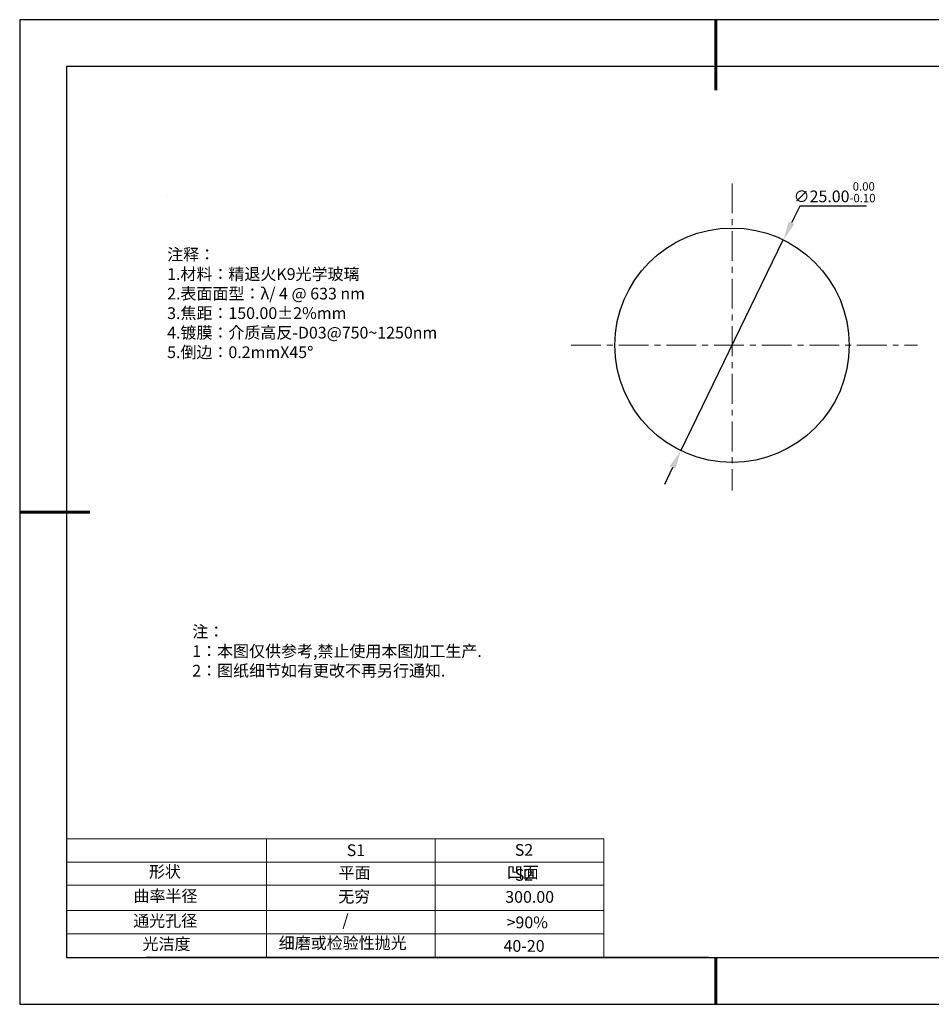
# Model space of a CAD drawing. Units: millimetres. Extents: x 0 to 297, y -2 to 208.
# Drawn here: x 0 to 194, y -2 to 208 of the extents above; entities that cross this region are included whole.
import ezdxf

# ---------------------------------------------------------------- set-up
doc = ezdxf.new("R2010")
doc.units = ezdxf.units.MM
doc.header["$PDSIZE"] = -1
doc.linetypes.add('CENTER', pattern=[10.16, 6.35, -1.27, 1.27, -1.27])
for name, color, linetype in [('1轮廓实线层', 7, 'Continuous'), ('6文字层', 3, 'Continuous'), ('细实线层', 7, 'Continuous')]:
    doc.layers.add(name, color=color, linetype=linetype)
for name, color, linetype, lineweight in [('2细线层', 4, 'Continuous', 15), ('3中心线层', 1, 'CENTER', 9), ('7标注层', 4, 'Continuous', 5), ('粗实线层', 7, 'Continuous', 25)]:
    doc.layers.add(name, color=color, linetype=linetype, lineweight=lineweight)
doc.styles.add('TH-GBD2M', font='calibri.ttf', dxfattribs={"width": 0.8, "height": 2.5})
doc.styles.add('标准', font='txt', dxfattribs={"height": 9.59})
doc.dimstyles.new('透镜标注', dxfattribs={"dimtxt": 2.5, "dimasz": 4, "dimexe": 1.25, "dimexo": 0.625, "dimtad": 1, "dimtoh": 1, "dimlfac": 0.5, "dimzin": 1, "dimdsep": 46, "dimtxsty": 'TH-GBD2M', "dimcen": 2.5, "dimclrt": 256, "dimadec": 0, "dimazin": 0, "dimtm": 1e-09, "dimtfac": 1, "dimtmove": 0, "dimatfit": 3, "dimfxl": 1, "dimtzin": 0, "dimarcsym": 0})

# ---------------------------------------------------------------- blocks, each defined once
blk = doc.blocks.new('*X6')
at = {"layer": '粗实线层', "lineweight": 60}
for p, q in [((0, 105), (0, 90)), ((-148.5, 0), (-133.5, 0)), ((0, -105), (0, -95))]:
    blk.add_line(p, q, dxfattribs=at)
at = {"layer": '粗实线层'}
for p, q in [((-138.5, 95), (-138.5, -95)), ((138.5, 95), (-138.5, 95)), ((-138.5, -95), (138.5, -95))]:
    blk.add_line(p, q, dxfattribs=at)
at = {"layer": '细实线层'}
for p, q in [((148.5, 105), (-148.5, 105)), ((-148.5, 105), (-148.5, -105)), ((-148.5, -105), (148.5, -105))]:
    blk.add_line(p, q, dxfattribs=at)
blk = doc.blocks.new('*D9')
at = {"layer": '7标注层', "color": 0, "lineweight": -2, "transparency": 16777216}
for p, q in [((166.02, 168.43), (164.27, 164.84)), ((180.26, 168.43), (166.02, 168.43)), ((140.65, 116.27), (162.52, 161.24)), ((138.9, 112.68), (137.15, 109.08))]:
    blk.add_line(p, q, dxfattribs=at)
at = {"layer": '7标注层', "color": 0, "transparency": 16777216}
for points in [[(163.67, 165.13), (164.87, 164.54), (162.52, 161.24)], [(138.3, 112.97), (139.5, 112.38), (140.65, 116.27)]]:
    blk.add_solid(points, dxfattribs=at)
at = {"layer": 'Defpoints', "color": 0, "transparency": 16777216}
for p in [(162.52, 161.24), (140.65, 116.27)]:
    blk.add_point(p, dxfattribs=at)
at = {"layer": '7标注层', "transparency": 16777216, "insert": (173.45, 171.39), "char_height": 2.5, "attachment_point": 5, "style": 'TH-GBD2M'}
blk.add_mtext('∅25.00{}{\\H0.71x;\\C3;\\S 0.00^ -0.10;}', dxfattribs=at)

msp = doc.modelspace()

# ---------------------------------------------------------------- linework, layer by layer
at = {"layer": '1轮廓实线层'}
msp.add_line((146.597, 8.194), (286.597, 8.194), dxfattribs=at)
msp.add_circle((151.586, 138.756), 25, dxfattribs=at)
at = {"layer": '2细线层'}
for p, q in [((9.597, 33.518), (124.243, 33.518)), ((52.243, 33.518), (52.243, 8.194)), ((88.243, 33.518), (88.243, 8.194)), ((124.243, 33.518), (124.243, 8.194)), ((9.597, 28.518), (124.243, 28.518)), ((124.243, 28.194), (124.243, 8.194)), ((9.597, 18.194), (124.243, 18.194)), ((9.597, 13.194), (124.243, 13.194))]:
    msp.add_line(p, q, dxfattribs=at)
at = {"layer": '3中心线层'}
for p, q in [((151.586, 173.274), (151.586, 107.75)), ((117.271, 138.756), (191.125, 138.756))]:
    msp.add_line(p, q, dxfattribs=at)
at = {"layer": '6文字层', "color": 0}
msp.add_line((146.597, 8.194), (26.597, 8.194), dxfattribs=at)
at = {"layer": '7标注层'}
for p, q in [((31.057, 170.495), (31.057, 170.495)), ((9.597, 23.589), (124.243, 23.589))]:
    msp.add_line(p, q, dxfattribs=at)

# ---------------------------------------------------------------- block references
at = {"layer": '粗实线层'}
msp.add_blockref('*X6', (148.097, 103.194), dxfattribs=at)

# ---------------------------------------------------------------- texts
at = {"layer": '6文字层', "color": 3, "insert": (77.77, 147.589), "char_height": 2.5, "attachment_point": 5}
msp.add_mtext_dynamic_manual_height_columns('\\pxsm1,ql;{\\fSimSun|b0|i0|c134|p2;注释：\\fSimSun|b0|i0|c0|p2; \\P\\fSimSun|b0|i0|c134|p2;1.材料：精退火K9光学玻璃\\fSimSun|b0|i0|c0|p2;  \\fSimSun|b0|i0|c134|p2; \\fSimSun|b0|i0|c0|p2;                                              \\P\\fSimSun|b0|i0|c134|p2;2.表面面型：\\fSimSun|b0|i0|c0|p2;λ/ 4 @ 633 nm\\fSimSun|b0|i0|c134|p2;\\P3.焦距：150.\\C256;00\\fAdobe Pi Std|b0|i0|c134|p0;±\\fSimSun|b0|i0|c134|p2;\\C3;2%\\H0.99999x;mm\\fSimSun|b0|i0|c0|p2; \\fSimSun|b0|i0|c134|p2; \\fSimSun|b0|i0|c0|p2;       \\H0.99999x;   \\P\\fSimSun|b0|i0|c134|p2;4.镀膜：介质高反-D03@750~1250nm\\fSimSun|b0|i0|c0|p2;    \\fSimSun|b0|i0|c134|p2;\\P5.倒边：0.2mm\\f@SimSun|b0|i0|c0|p2;\\C256;X\\f@SimSun|b0|i0|c134|p2;45\\fAdobe Pi Std|b0|i0|c134|p0;\\H1.0833x;°}', width=93.42571, gutter_width=1, heights=[126.523], dxfattribs=at)
at = {"layer": '6文字层', "insert": (36.415, 78.933), "char_height": 2.5, "attachment_point": 1, "style": '标准'}
msp.add_mtext_dynamic_manual_height_columns('\\pxqj;{\\fSimSun|b1|i0|c134|p2;\\C1;注：\\P1：本图仅供参考,禁止使用本图加工生产.\\P2：图纸细节如有更改不再另行通知.}', width=114.67031, gutter_width=1, heights=[0], dxfattribs=at)
at = {"layer": '6文字层', "attachment_point": 1}
for s, width, heights, insert, char_height in [('{\\fSimSun|b0|i0|c0|p2;S1}', 24.72262, [0], (69.368, 32.308), 2.5), ('{\\fSimSun|b0|i0|c0|p2;S2}', 21.29572, [0], (105.229, 32.376), 2.5), ('{\\fSimSun|b0|i0|c134|p2;形状}', 13.96779, [0], (27.177, 27.726), 2.5), ('{\\fSimSun|b0|i0|c134|p2;平面}', 21.8361, [0], (67.636, 27.51), 2.5), ('{\\fSimSun|b0|i0|c134|p2;凹面}', 16.12894, [0], (103.527, 27.602), 2.5), ('{\\fSimSun|b0|i0|c0|p2;S2}', 21.29572, [0], (105.229, 27.053), 2.5), ('{\\fSimSun|b0|i0|c134|p2;曲率半径}', 19.45905, [4.521], (23.88, 22.552), 2.5), ('{\\fSimSun|b0|i0|c134|p2;无穷}', 21.8361, [0], (67.566, 22.429), 2.5), ('{\\fSimSun|b0|i0|c134|p2;300.00}', 16.12894, [0], (103.195, 22.349), 2.5), ('{\\fSimSun|b0|i0|c134|p2;通光孔径}', 15.56923, [0], (23.819, 17.258), 2.5), ('\\pxsm1,ql;{\\fSimSun|b0|i0|c134|p2;\\C3;/}', 25.43244, [0], (68.438, 17.378), 2.5), ('{\\fSimSun|b0|i0|c134|p2;\\C3;>90%}', 25.43244, [0], (103.477, 16.914), 2.5), ('{\\fSimSun|b0|i0|c134|p2;光洁度}', 16.39629, [0], (25.815, 12.309), 2.5), ('{\\fSimSun|b0|i0|c134|p2;\\H1.25x;细磨或检验性抛光}', 31.81334, [0], (54.872, 12.511), 2), ('{\\fSimSun|b0|i0|c134|p2;\\H1.25x;40-20}', 19.16365, [0], (102.833, 11.893), 2)]:
    msp.add_mtext_dynamic_manual_height_columns(s, width=width, gutter_width=17.5, heights=heights, dxfattribs=dict(at, insert=insert, char_height=char_height))

# ---------------------------------------------------------------- dimensions: what is measured, and where the dimension line sits
at = {"layer": '7标注层'}
dim = msp.add_diameter_dim_2p(p1=(140.653, 116.274), p2=(162.52, 161.238), text='<>{}{\\H0.71x;\\C3;\\S 0.00^ -0.10;}', dimstyle='透镜标注', override={"dimtm": 0.1}, dxfattribs=at)
dim.commit()
dim.dimension.update_dxf_attribs({"geometry": '*D9', "text_midpoint": (173.454, 171.393)})

doc.saveas('drawing.dxf')
